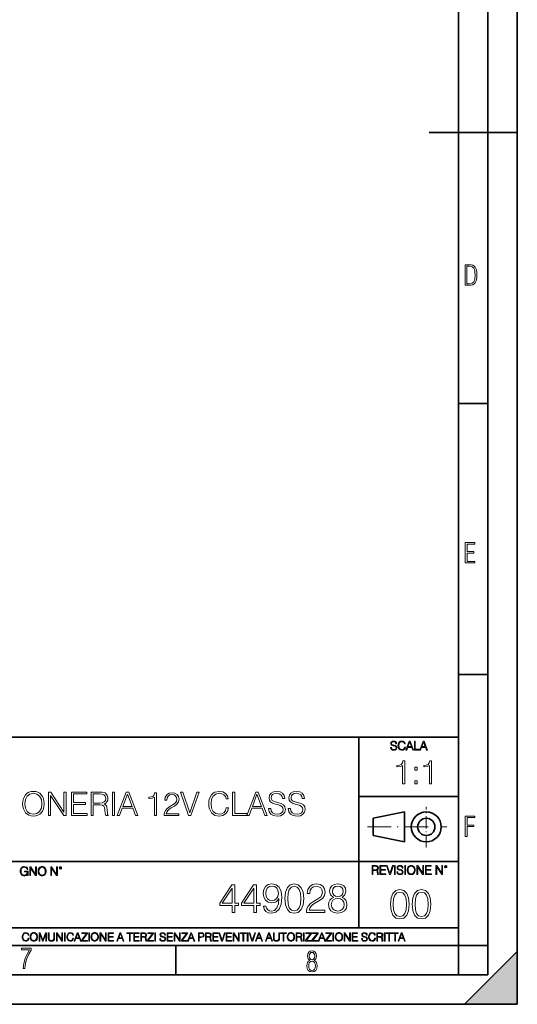
# Model space of a CAD drawing. Extents: x 0 to 420, y 0 to 297.
# Drawn here: x 335 to 420, y 0 to 168 of the extents above; entities that cross this region are included whole.
import ezdxf

# ---------------------------------------------------------------- set-up
doc = ezdxf.new("R2010")
doc.units = 0
doc.linetypes.add('DASHDOT', pattern=[18.5, 12, -3, 0.5, -3])

msp = doc.modelspace()

# ---------------------------------------------------------------- linework, layer by layer
at = {"color": 7, "lineweight": 35}
for p, q in [((420, 0), (420, 297)), ((420, 0), (420, 297)), ((415, 4.99976), (415, 292)), ((410, 9.99976), (410, 287)), ((405, 148.5), (420, 148.5)), ((410, 102.333), (415, 102.333)), ((410, 56.166401), (415, 56.166401)), ((234.999802, 45.500252), (410, 45.500252)), ((393, 13.00025), (393, 45.500252)), ((393, 35.384029), (410, 35.384029)), ((395.458008, 31.689131), (400.769989, 32.769131)), ((400.769989, 27.67433), (400.769989, 32.769131)), ((395.458008, 28.75433), (395.458008, 31.689131)), ((395.458008, 28.75433), (400.769989, 27.67433)), ((254.999802, 24.300249), (410, 24.300249)), ((234.999802, 13.00025), (410, 13.00025)), ((25.000401, 9.99976), (410, 9.99976)), ((234.999802, 10.00025), (410, 10.00025)), ((361.875, 4.99976), (361.875, 9.99976)), ((410, 9.99976), (415, 9.99976)), ((410, 4.99976), (410, 9.99976)), ((411, 0), (420, 9)), ((420, 0), (420, 9)), ((267.5, 4.99976), (415, 4.99976)), ((0, 0), (420, 0)), ((0, 0), (420, 0)), ((411, 0), (420, 0))]:
    msp.add_line(p, q, dxfattribs=at)
at = {"color": 7, "linetype": 'DASHDOT', "lineweight": 18, "ltscale": 0.173997}
msp.add_line((404.497986, 26.70113), (404.497986, 33.66103), dxfattribs=at)
at = {"color": 7, "linetype": 'DASHDOT', "lineweight": 18, "ltscale": 0.338425}
msp.add_line((394.484009, 30.221729), (408.020996, 30.221729), dxfattribs=at)
at = {"color": 7, "lineweight": 18}
for points in [[(411.109863, 122.479729), (411.838043, 122.479729), (412.166901, 122.49852), (412.439392, 122.573685), (412.660187, 122.695839), (412.834015, 122.879059), (412.960876, 123.118652), (413.05014, 123.419327), (413.101807, 123.790466), (413.120605, 124.232079), (413.101807, 124.668991), (413.05014, 125.040131), (412.965576, 125.340805), (412.834015, 125.580399), (412.660187, 125.758926), (412.439392, 125.881073), (412.162201, 125.956238), (411.838043, 125.979729), (411.109863, 125.979729)], [(411.401154, 122.742813), (411.401154, 125.721336), (411.819275, 125.721336), (412.307861, 125.641472), (412.608521, 125.387779), (412.75885, 124.927383), (412.791748, 124.607918), (412.805847, 124.227379), (412.75885, 123.527382), (412.608521, 123.066978), (412.307861, 122.817986), (411.819275, 122.742813)], [(411.14386, 75.172127), (412.75058, 75.172127), (412.75058, 75.444611), (411.43515, 75.444611), (411.43515, 76.868103), (412.619019, 76.868103), (412.619019, 77.135887), (411.43515, 77.135887), (411.43515, 78.399643), (412.75058, 78.399643), (412.75058, 78.672127), (411.14386, 78.672127)], [(398.408203, 43.764439), (398.408203, 43.754005), (398.443665, 43.545383), (398.552155, 43.393089), (398.727417, 43.301292), (398.967316, 43.267914), (399.18219, 43.29921), (399.34494, 43.384743), (399.447144, 43.520348), (399.484711, 43.701851), (399.455505, 43.862492), (399.369965, 43.98349), (399.223938, 44.0732), (399.013214, 44.142044), (398.837982, 44.185856), (398.723236, 44.223408), (398.646027, 44.275562), (398.600159, 44.346497), (398.585541, 44.442463), (398.606415, 44.561378), (398.673157, 44.651085), (398.781647, 44.705326), (398.929779, 44.726189), (399.084137, 44.703239), (399.200989, 44.638569), (399.271912, 44.534256), (399.299042, 44.392391), (399.440887, 44.392391), (399.403351, 44.584328), (399.303192, 44.728275), (399.146729, 44.817986), (398.936035, 44.849277), (398.729492, 44.817986), (398.575104, 44.736622), (398.477051, 44.60936), (398.443665, 44.446636), (398.468719, 44.288082), (398.543823, 44.177509), (398.671082, 44.098236), (398.85257, 44.039822), (398.994446, 44.004353), (399.150909, 43.954285), (399.259399, 43.893784), (399.321991, 43.808247), (399.342834, 43.687248), (399.31781, 43.564159), (399.244781, 43.47028), (399.12796, 43.409779), (398.969421, 43.391003), (398.789978, 43.416039), (398.658569, 43.489056), (398.577209, 43.605885), (398.550079, 43.764439)], [(400.796936, 43.799904), (400.755219, 43.626747), (400.661346, 43.497398), (400.521576, 43.418121), (400.342133, 43.391003), (400.125183, 43.434814), (399.962463, 43.564159), (399.858154, 43.776955), (399.822662, 44.064854), (399.858154, 44.348583), (399.960358, 44.555119), (400.121002, 44.682381), (400.337982, 44.726189), (400.509033, 44.701157), (400.644653, 44.630222), (400.738525, 44.517567), (400.782349, 44.371529), (400.917938, 44.371529), (400.867889, 44.567635), (400.748962, 44.717846), (400.56955, 44.813812), (400.337982, 44.849277), (400.066772, 44.795036), (399.954102, 44.730362), (399.858154, 44.640656), (399.726715, 44.394478), (399.691254, 44.23801), (399.680817, 44.062767), (399.691254, 43.883354), (399.726715, 43.726887), (399.856049, 43.476536), (400.062592, 43.320068), (400.333801, 43.267914), (400.57373, 43.305466), (400.757294, 43.407692), (400.878296, 43.574589), (400.932556, 43.799904)], [(401.020172, 43.309639), (401.164124, 43.309639), (401.335205, 43.768608), (402.011139, 43.768608), (402.180115, 43.309639), (402.324066, 43.309639), (401.754517, 44.809639), (401.589722, 44.809639)], [(401.381104, 43.891697), (401.671082, 44.663601), (401.963135, 43.891697)], [(402.482605, 43.309639), (403.390137, 43.309639), (403.390137, 43.432728), (402.6203, 43.432728), (402.6203, 44.809639), (402.482605, 44.809639)], [(403.390137, 43.309639), (403.534088, 43.309639), (403.705139, 43.768608), (404.381104, 43.768608), (404.550079, 43.309639), (404.694031, 43.309639), (404.124481, 44.809639), (403.959656, 44.809639)], [(403.751038, 43.891697), (404.041046, 44.663601), (404.333099, 43.891697)], [(400.46402, 37.566906), (400.831207, 37.566906), (400.831207, 41.455639), (400.508514, 41.455639), (400.425079, 41.105152), (400.241486, 40.865932), (399.935516, 40.726849), (399.523834, 40.687908), (399.501587, 40.687908), (399.501587, 40.448685), (399.55719, 40.448685), (400.102417, 40.498756), (400.46402, 40.665653)], [(402.566956, 39.903484), (402.934113, 39.903484), (402.934113, 40.398617), (402.566956, 40.398617)], [(405.031464, 37.566906), (405.398651, 37.566906), (405.398651, 41.455639), (405.075989, 41.455639), (404.992523, 41.105152), (404.808929, 40.865932), (404.50296, 40.726849), (404.091278, 40.687908), (404.069031, 40.687908), (404.069031, 40.448685), (404.124664, 40.448685), (404.669861, 40.498756), (405.031464, 40.665653)], [(402.566956, 37.566906), (402.934113, 37.566906), (402.934113, 38.062038), (402.566956, 38.062038)], [(335.759949, 34.156979), (335.787781, 33.684097), (335.887909, 33.272415), (336.255096, 32.610386), (336.833679, 32.193138), (337.189728, 32.087437), (337.590271, 32.048492), (337.98526, 32.087437), (338.341309, 32.193138), (338.658417, 32.365601), (338.925476, 32.610386), (339.136871, 32.910801), (339.292633, 33.272415), (339.387207, 33.684097), (339.426147, 34.156979), (339.392761, 34.624294), (339.292633, 35.035976), (339.136871, 35.397591), (338.925476, 35.703571), (338.658417, 35.942791), (338.341309, 36.115253), (337.98526, 36.226521), (337.590271, 36.265461), (337.189728, 36.226521), (336.833679, 36.115253), (336.522125, 35.942791), (336.255096, 35.703571), (335.887909, 35.035976), (335.787781, 34.618729)], [(336.138245, 34.156979), (336.243958, 34.902458), (336.538818, 35.464348), (337.000549, 35.814835), (337.590271, 35.937229), (338.185547, 35.814835), (338.641724, 35.464348), (338.942139, 34.90802), (339.047852, 34.156979), (338.942139, 33.400372), (338.641724, 32.844044), (338.185547, 32.493557), (337.590271, 32.376728), (336.994995, 32.493557), (336.538818, 32.844044), (336.238403, 33.400372)], [(340.143799, 32.15976), (340.510986, 32.15976), (340.510986, 35.592304), (342.758545, 32.15976), (343.164673, 32.15976), (343.164673, 36.15976), (342.797485, 36.15976), (342.797485, 32.727215), (340.549927, 36.15976), (340.143799, 36.15976)], [(344.060364, 32.15976), (346.747437, 32.15976), (346.747437, 32.487991), (344.427551, 32.487991), (344.427551, 34.051277), (346.485962, 34.051277), (346.485962, 34.379509), (344.427551, 34.379509), (344.427551, 35.831528), (346.680664, 35.831528), (346.680664, 36.15976), (344.060364, 36.15976)], [(347.426147, 32.15976), (347.793335, 32.15976), (347.793335, 33.951138), (348.961609, 33.951138), (349.356628, 33.912193), (349.595825, 33.778675), (349.718231, 33.5172), (349.779419, 33.099953), (349.823914, 32.571442), (349.8573, 32.321095), (349.912933, 32.15976), (350.319061, 32.15976), (350.319061, 32.215393), (350.235596, 32.343349), (350.191101, 32.582569), (350.141022, 33.183403), (350.102081, 33.522762), (350.029785, 33.784237), (349.885132, 33.978954), (349.64035, 34.112473), (349.912933, 34.257118), (350.118774, 34.468521), (350.24118, 34.752251), (350.285675, 35.097172), (350.157715, 35.631248), (349.796112, 35.998425), (349.328796, 36.137505), (348.761353, 36.15976), (347.426147, 36.15976)], [(347.793335, 34.279369), (347.793335, 35.831528), (348.833679, 35.831528), (349.267609, 35.809273), (349.606964, 35.692444), (349.823914, 35.436531), (349.907379, 35.086044), (349.840607, 34.713306), (349.651459, 34.462959), (349.323242, 34.318314), (348.855927, 34.279369)], [(351.053406, 32.15976), (351.420593, 32.15976), (351.420593, 36.15976), (351.053406, 36.15976)], [(351.871216, 32.15976), (352.255066, 32.15976), (352.711273, 33.383682), (354.513763, 33.383682), (354.964417, 32.15976), (355.348267, 32.15976), (353.829498, 36.15976), (353.389984, 36.15976)], [(352.833679, 33.711914), (353.606964, 35.770329), (354.385803, 33.711914)], [(358.196655, 32.15976), (358.563843, 32.15976), (358.563843, 36.048492), (358.24118, 36.048492), (358.157715, 35.698006), (357.974121, 35.458786), (357.668152, 35.319702), (357.25647, 35.280762), (357.234222, 35.280762), (357.234222, 35.041538), (357.289856, 35.041538), (357.835052, 35.09161), (358.196655, 35.258507)], [(359.865662, 32.15976), (362.374695, 32.15976), (362.374695, 32.471302), (360.227264, 32.471302), (360.294037, 32.743904), (360.460938, 32.994251), (360.711273, 33.222347), (361.061768, 33.450439), (361.64035, 33.778675), (362.085388, 34.1236), (362.319061, 34.490776), (362.396942, 34.924709), (362.313507, 35.386463), (362.07428, 35.742512), (361.701538, 35.965046), (361.217529, 36.048492), (360.689026, 35.95948), (360.299591, 35.709133), (360.049255, 35.308578), (359.954651, 34.757812), (360.321838, 34.757812), (360.377472, 35.17506), (360.549927, 35.475475), (360.828094, 35.6535), (361.206421, 35.720261), (361.545776, 35.664627), (361.807251, 35.508854), (361.968567, 35.252945), (362.029785, 34.913586), (361.968567, 34.58535), (361.790558, 34.307186), (361.38443, 34.006771), (360.816986, 33.667408), (360.394165, 33.361427), (360.09375, 33.038757), (359.91571, 32.682709), (359.860107, 32.276588)], [(364.021423, 32.15976), (364.416412, 32.15976), (365.801666, 36.15976), (365.428955, 36.15976), (364.22171, 32.627075), (363.014465, 36.15976), (362.630615, 36.15976)], [(370.435883, 33.467133), (370.324615, 33.005379), (370.07428, 32.660454), (369.701538, 32.449051), (369.223083, 32.376728), (368.644531, 32.493557), (368.210571, 32.838478), (367.932434, 33.405933), (367.83783, 34.173668), (367.932434, 34.930275), (368.205017, 35.481041), (368.633392, 35.8204), (369.211975, 35.937229), (369.668152, 35.870468), (370.029785, 35.681316), (370.280121, 35.380901), (370.396942, 34.99147), (370.758545, 34.99147), (370.625061, 35.51442), (370.307922, 35.914974), (369.829498, 36.170887), (369.211975, 36.265461), (368.488739, 36.120815), (368.188324, 35.948357), (367.932434, 35.709133), (367.58194, 35.052666), (367.487366, 34.635422), (367.459534, 34.168106), (367.487366, 33.689663), (367.58194, 33.272415), (367.926849, 32.60482), (368.4776, 32.187576), (369.200836, 32.048492), (369.840637, 32.148632), (370.3302, 32.421234), (370.652863, 32.866295), (370.797516, 33.467133)], [(371.504028, 32.15976), (373.924072, 32.15976), (373.924072, 32.487991), (371.871216, 32.487991), (371.871216, 36.15976), (371.504028, 36.15976)], [(373.924072, 32.15976), (374.307922, 32.15976), (374.76413, 33.383682), (376.56665, 33.383682), (377.017273, 32.15976), (377.401123, 32.15976), (375.882355, 36.15976), (375.442841, 36.15976)], [(374.886536, 33.711914), (375.659821, 35.770329), (376.43866, 33.711914)], [(377.629211, 33.372555), (377.629211, 33.344738), (377.723785, 32.78841), (378.013092, 32.38229), (378.480408, 32.137505), (379.120178, 32.048492), (379.693176, 32.131943), (380.127136, 32.360039), (380.399719, 32.721649), (380.499878, 33.205658), (380.421997, 33.634029), (380.193878, 33.956699), (379.804443, 34.195923), (379.242554, 34.379509), (378.775269, 34.496338), (378.469269, 34.596478), (378.263428, 34.735558), (378.141052, 34.924709), (378.102112, 35.180622), (378.157715, 35.49773), (378.335754, 35.73695), (378.625061, 35.881596), (379.02002, 35.937229), (379.431702, 35.876034), (379.743256, 35.703571), (379.932404, 35.425407), (380.00473, 35.047104), (380.383057, 35.047104), (380.282898, 35.558926), (380.015869, 35.942791), (379.598633, 36.182014), (379.036743, 36.265461), (378.485962, 36.182014), (378.07428, 35.965046), (377.812805, 35.625683), (377.723785, 35.19175), (377.790558, 34.76894), (377.990845, 34.474087), (378.3302, 34.26268), (378.814209, 34.106907), (379.192505, 34.012333), (379.609741, 33.878815), (379.899048, 33.71748), (380.065918, 33.489384), (380.121582, 33.166714), (380.05481, 32.838478), (379.860107, 32.588131), (379.548553, 32.426796), (379.125732, 32.376728), (378.647278, 32.443485), (378.296814, 32.638203), (378.079834, 32.949745), (378.007507, 33.372555)], [(381.000549, 33.372555), (381.000549, 33.344738), (381.095154, 32.78841), (381.38443, 32.38229), (381.851746, 32.137505), (382.491516, 32.048492), (383.064545, 32.131943), (383.498474, 32.360039), (383.771057, 32.721649), (383.871216, 33.205658), (383.793335, 33.634029), (383.565247, 33.956699), (383.175812, 34.195923), (382.613922, 34.379509), (382.146606, 34.496338), (381.840607, 34.596478), (381.634766, 34.735558), (381.51239, 34.924709), (381.47345, 35.180622), (381.529083, 35.49773), (381.707092, 35.73695), (381.996399, 35.881596), (382.391388, 35.937229), (382.80307, 35.876034), (383.114624, 35.703571), (383.303772, 35.425407), (383.376099, 35.047104), (383.754395, 35.047104), (383.654236, 35.558926), (383.387207, 35.942791), (382.969971, 36.182014), (382.408081, 36.265461), (381.8573, 36.182014), (381.445618, 35.965046), (381.184143, 35.625683), (381.095154, 35.19175), (381.161896, 34.76894), (381.362183, 34.474087), (381.701538, 34.26268), (382.185547, 34.106907), (382.563843, 34.012333), (382.981079, 33.878815), (383.270386, 33.71748), (383.437286, 33.489384), (383.49292, 33.166714), (383.426147, 32.838478), (383.231445, 32.588131), (382.919891, 32.426796), (382.49707, 32.376728), (382.018646, 32.443485), (381.668152, 32.638203), (381.451172, 32.949745), (381.378876, 33.372555)], [(411.14386, 28.569124), (411.43515, 28.569124), (411.43515, 30.265097), (412.619019, 30.265097), (412.619019, 30.532883), (411.43515, 30.532883), (411.43515, 31.79664), (412.75058, 31.79664), (412.75058, 32.069122), (411.14386, 32.069122)], [(395.266907, 22.126818), (395.404602, 22.126818), (395.404602, 22.798584), (395.842712, 22.798584), (395.990814, 22.783981), (396.080536, 22.733912), (396.126434, 22.635859), (396.149384, 22.479391), (396.166077, 22.281199), (396.178589, 22.187319), (396.199463, 22.126818), (396.351746, 22.126818), (396.351746, 22.14768), (396.320465, 22.195663), (396.303772, 22.285372), (396.284973, 22.510685), (396.270386, 22.637943), (396.243256, 22.735996), (396.189026, 22.809015), (396.097229, 22.859085), (396.199463, 22.913326), (396.276642, 22.992603), (396.32254, 23.099001), (396.339233, 23.228348), (396.291229, 23.428625), (396.15564, 23.566317), (395.980408, 23.618473), (395.767609, 23.626818), (395.266907, 23.626818)], [(395.404602, 22.921671), (395.404602, 23.503731), (395.794708, 23.503731), (395.957458, 23.495384), (396.084717, 23.451574), (396.166077, 23.355608), (396.197357, 23.224174), (396.172333, 23.084398), (396.10141, 22.990517), (395.978302, 22.936275), (395.80307, 22.921671)], [(396.616699, 22.126818), (397.624359, 22.126818), (397.624359, 22.249905), (396.754395, 22.249905), (396.754395, 22.836136), (397.526306, 22.836136), (397.526306, 22.959225), (396.754395, 22.959225), (396.754395, 23.503731), (397.599304, 23.503731), (397.599304, 23.626818), (396.616699, 23.626818)], [(398.231445, 22.126818), (398.379547, 22.126818), (398.899017, 23.626818), (398.759247, 23.626818), (398.306549, 22.302061), (397.853821, 23.626818), (397.709869, 23.626818)], [(399.07428, 22.126818), (399.211975, 22.126818), (399.211975, 23.626818), (399.07428, 23.626818)], [(399.48526, 22.581615), (399.48526, 22.571184), (399.520721, 22.362562), (399.629211, 22.210266), (399.804443, 22.118473), (400.044373, 22.085093), (400.259247, 22.116386), (400.421967, 22.201921), (400.5242, 22.337526), (400.561768, 22.51903), (400.532562, 22.679668), (400.447021, 22.800671), (400.300964, 22.890379), (400.090271, 22.959225), (399.915039, 23.003035), (399.800293, 23.040586), (399.723083, 23.092743), (399.677185, 23.163673), (399.662598, 23.259642), (399.683441, 23.378555), (399.750214, 23.468264), (399.858704, 23.522507), (400.006836, 23.543369), (400.161194, 23.52042), (400.278046, 23.455748), (400.348969, 23.351435), (400.376099, 23.209572), (400.517944, 23.209572), (400.480408, 23.401505), (400.380249, 23.545454), (400.223785, 23.635162), (400.013092, 23.666456), (399.806549, 23.635162), (399.652161, 23.553799), (399.554108, 23.42654), (399.520721, 23.263813), (399.545776, 23.105261), (399.62088, 22.99469), (399.748138, 22.915413), (399.929626, 22.856998), (400.071503, 22.821533), (400.227966, 22.771463), (400.336456, 22.710962), (400.399017, 22.625427), (400.419891, 22.504425), (400.394867, 22.381338), (400.321838, 22.287458), (400.205017, 22.226957), (400.046448, 22.208181), (399.867035, 22.233215), (399.735596, 22.306234), (399.654236, 22.423063), (399.627136, 22.581615)], [(400.832977, 22.126818), (400.970673, 22.126818), (400.970673, 23.626818), (400.832977, 23.626818)], [(401.252289, 22.875774), (401.262726, 22.698444), (401.300293, 22.544064), (401.437988, 22.295803), (401.654938, 22.139336), (401.788452, 22.099697), (401.93866, 22.085093), (402.086792, 22.099697), (402.220306, 22.139336), (402.339233, 22.204008), (402.439362, 22.295803), (402.518646, 22.408459), (402.577057, 22.544064), (402.612518, 22.698444), (402.627136, 22.875774), (402.614624, 23.051018), (402.577057, 23.205399), (402.518646, 23.341003), (402.439362, 23.455748), (402.339233, 23.545454), (402.220306, 23.610128), (402.086792, 23.651852), (401.93866, 23.666456), (401.788452, 23.651852), (401.654938, 23.610128), (401.538116, 23.545454), (401.437988, 23.455748), (401.300293, 23.205399), (401.262726, 23.048931)], [(401.394165, 22.875774), (401.433807, 23.155329), (401.544373, 23.366039), (401.717529, 23.497471), (401.93866, 23.543369), (402.161896, 23.497471), (402.332977, 23.366039), (402.445618, 23.157415), (402.48526, 22.875774), (402.445618, 22.592047), (402.332977, 22.383425), (402.161896, 22.251991), (401.93866, 22.208181), (401.715454, 22.251991), (401.544373, 22.383425), (401.431702, 22.592047)], [(402.89624, 22.126818), (403.033936, 22.126818), (403.033936, 23.414022), (403.87677, 22.126818), (404.029083, 22.126818), (404.029083, 23.626818), (403.891388, 23.626818), (403.891388, 22.339613), (403.048553, 23.626818), (402.89624, 23.626818)], [(404.36496, 22.126818), (405.37262, 22.126818), (405.37262, 22.249905), (404.502655, 22.249905), (404.502655, 22.836136), (405.274567, 22.836136), (405.274567, 22.959225), (404.502655, 22.959225), (404.502655, 23.503731), (405.347565, 23.503731), (405.347565, 23.626818), (404.36496, 23.626818)], [(406.148682, 22.126818), (406.286377, 22.126818), (406.286377, 23.414022), (407.129211, 22.126818), (407.281494, 22.126818), (407.281494, 23.626818), (407.143829, 23.626818), (407.143829, 22.339613), (406.300964, 23.626818), (406.148682, 23.626818)], [(407.596527, 23.428625), (407.611145, 23.351435), (407.652863, 23.288849), (407.792633, 23.232519), (407.932404, 23.288849), (407.974121, 23.351435), (407.990814, 23.428625), (407.974121, 23.503731), (407.932404, 23.568403), (407.867737, 23.610128), (407.792633, 23.626818), (407.715454, 23.610128), (407.652863, 23.568403)], [(407.692505, 23.430712), (407.72171, 23.501644), (407.792633, 23.532938), (407.861481, 23.501644), (407.892761, 23.430712), (407.863556, 23.359779), (407.792633, 23.330572), (407.719604, 23.357695)], [(336.562317, 21.921158), (336.672913, 21.921158), (336.672913, 22.690977), (336.047028, 22.690977), (336.047028, 22.56789), (336.541473, 22.56789), (336.541473, 22.56163), (336.506012, 22.323801), (336.401703, 22.148558), (336.236877, 22.040073), (336.017822, 22.002522), (335.800842, 22.048418), (335.636047, 22.181936), (335.529633, 22.394732), (335.494171, 22.676373), (335.529633, 22.9601), (335.636047, 23.166637), (335.805023, 23.293898), (336.034515, 23.337709), (336.209747, 23.312674), (336.353699, 23.241741), (336.455933, 23.131172), (336.512268, 22.985136), (336.654114, 22.985136), (336.587372, 23.183327), (336.458008, 23.333536), (336.270264, 23.427416), (336.03244, 23.460796), (335.884308, 23.446192), (335.750793, 23.406553), (335.537994, 23.252172), (335.45871, 23.139517), (335.400299, 23.005999), (335.362762, 22.849531), (335.352325, 22.674288), (335.362762, 22.496958), (335.398224, 22.34049), (335.531738, 22.090143), (335.627686, 21.998348), (335.744537, 21.933676), (335.875977, 21.894037), (336.024078, 21.879433), (336.193054, 21.902382), (336.341187, 21.960796), (336.460114, 22.056763), (336.547729, 22.18611)], [(336.977478, 21.921158), (337.115173, 21.921158), (337.115173, 23.208363), (337.958008, 21.921158), (338.110321, 21.921158), (338.110321, 23.421158), (337.972626, 23.421158), (337.972626, 22.133953), (337.129791, 23.421158), (336.977478, 23.421158)], [(338.381531, 22.670115), (338.391968, 22.492785), (338.429504, 22.338404), (338.5672, 22.090143), (338.78418, 21.933676), (338.917694, 21.894037), (339.067902, 21.879433), (339.216003, 21.894037), (339.349548, 21.933676), (339.468445, 21.998348), (339.568604, 22.090143), (339.647858, 22.202799), (339.706268, 22.338404), (339.74176, 22.492785), (339.756348, 22.670115), (339.743835, 22.845358), (339.706268, 22.999739), (339.647858, 23.135344), (339.568604, 23.250088), (339.468445, 23.339794), (339.349548, 23.404469), (339.216003, 23.446192), (339.067902, 23.460796), (338.917694, 23.446192), (338.78418, 23.404469), (338.667328, 23.339794), (338.5672, 23.250088), (338.429504, 22.999739), (338.391968, 22.843271)], [(338.523376, 22.670115), (338.563019, 22.949669), (338.673584, 23.160379), (338.846741, 23.291811), (339.067902, 23.337709), (339.291107, 23.291811), (339.462189, 23.160379), (339.57486, 22.951756), (339.614502, 22.670115), (339.57486, 22.386387), (339.462189, 22.177765), (339.291107, 22.046331), (339.067902, 22.002522), (338.844666, 22.046331), (338.673584, 22.177765), (338.560944, 22.386387)], [(340.547028, 21.921158), (340.684723, 21.921158), (340.684723, 23.208363), (341.527557, 21.921158), (341.679871, 21.921158), (341.679871, 23.421158), (341.542175, 23.421158), (341.542175, 22.133953), (340.699341, 23.421158), (340.547028, 23.421158)], [(341.994873, 23.222965), (342.009491, 23.145775), (342.051208, 23.083189), (342.190979, 23.026859), (342.33075, 23.083189), (342.372498, 23.145775), (342.38916, 23.222965), (342.372498, 23.298071), (342.33075, 23.362743), (342.266083, 23.404469), (342.190979, 23.421158), (342.1138, 23.404469), (342.051208, 23.362743)], [(342.090851, 23.225052), (342.120056, 23.295984), (342.190979, 23.327278), (342.259827, 23.295984), (342.291107, 23.225052), (342.261902, 23.154119), (342.190979, 23.124912), (342.11795, 23.152035)], [(371.426025, 15.645361), (371.884979, 15.645361), (371.884979, 16.848421), (372.52478, 16.848421), (372.52478, 17.216988), (371.884979, 17.216988), (371.884979, 20.367197), (371.391235, 20.367197), (369.332825, 17.216988), (369.332825, 16.848421), (371.426025, 16.848421)], [(375.12561, 15.645361), (375.584564, 15.645361), (375.584564, 16.848421), (376.224335, 16.848421), (376.224335, 17.216988), (375.584564, 17.216988), (375.584564, 20.367197), (375.09082, 20.367197), (373.03241, 17.216988), (373.03241, 16.848421), (375.12561, 16.848421)], [(377.190979, 16.737156), (376.766754, 16.737156), (376.898895, 16.215597), (377.177063, 15.826168), (377.580383, 15.589728), (378.108917, 15.506279), (378.866913, 15.680132), (379.423248, 16.194735), (379.763977, 17.057043), (379.847443, 17.606419), (379.882202, 18.246195), (379.770935, 19.21977), (379.45105, 19.929089), (378.922546, 20.360243), (378.213226, 20.506279), (377.587341, 20.38806), (377.114471, 20.075125), (376.81546, 19.567474), (376.711121, 18.91379), (376.808502, 18.232286), (377.107513, 17.724638), (377.566498, 17.404749), (378.171509, 17.293484), (378.574829, 17.335209), (378.915588, 17.481243), (379.193756, 17.71073), (379.409332, 18.030619), (379.305023, 17.091814), (379.061615, 16.417267), (378.67218, 16.006975), (378.143677, 15.874846), (377.775116, 15.930479), (377.48999, 16.097378), (377.295288, 16.361633)], [(377.184021, 18.934652), (377.246613, 19.442301), (377.455231, 19.824776), (377.782074, 20.054262), (378.247986, 20.137711), (378.686096, 20.047308), (379.019897, 19.790007), (379.235474, 19.386669), (379.311981, 18.86511), (379.228516, 18.378323), (379.005981, 18.002802), (378.665253, 17.745501), (378.23407, 17.66205), (377.789032, 17.745501), (377.455231, 17.988894), (377.25354, 18.385277)], [(380.43158, 18.009756), (380.535889, 16.924915), (380.841858, 16.139103), (381.34256, 15.666224), (382.024078, 15.506279), (382.698608, 15.659269), (383.206268, 16.139103), (383.512238, 16.917961), (383.623505, 18.002802), (383.512238, 19.080688), (383.206268, 19.866501), (382.698608, 20.33938), (382.024078, 20.506279), (381.34256, 20.346334), (380.841858, 19.873455), (380.535889, 19.087643)], [(384.110291, 15.645361), (387.246613, 15.645361), (387.246613, 16.03479), (384.562317, 16.03479), (384.645752, 16.375542), (384.854401, 16.688477), (385.167328, 16.973595), (385.605438, 17.258713), (386.328674, 17.669004), (386.884979, 18.100159), (387.177063, 18.55913), (387.274414, 19.101551), (387.170105, 19.678741), (386.871094, 20.123802), (386.405151, 20.401966), (385.80014, 20.506279), (385.139496, 20.395014), (384.65271, 20.082079), (384.339783, 19.581383), (384.221558, 18.892927), (384.680542, 18.892927), (384.750092, 19.414484), (384.965668, 19.790007), (385.313354, 20.012537), (385.786255, 20.095987), (386.210449, 20.026445), (386.537292, 19.83173), (386.738953, 19.511843), (386.81546, 19.087643), (386.738953, 18.677349), (386.516418, 18.329645), (386.008759, 17.954123), (385.299438, 17.529922), (384.770935, 17.147448), (384.395416, 16.74411), (384.172882, 16.299047), (384.103333, 15.791397)], [(388.693054, 18.21838), (388.338409, 18.01671), (388.074127, 17.731592), (387.907227, 17.376932), (387.851624, 16.973595), (387.955933, 16.368587), (388.26886, 15.902662), (388.762604, 15.61059), (389.423248, 15.506279), (390.076935, 15.61059), (390.570679, 15.902662), (390.883606, 16.361633), (390.994873, 16.973595), (390.932281, 17.376932), (390.772339, 17.731592), (390.501129, 18.01671), (390.153412, 18.21838), (390.647156, 18.649532), (390.814056, 19.254539), (390.716705, 19.76219), (390.438538, 20.158573), (390.000427, 20.415874), (389.423248, 20.506279), (388.839081, 20.415874), (388.40097, 20.158573), (388.122803, 19.76219), (388.03241, 19.254539), (388.192352, 18.649532)], [(388.50531, 19.240631), (388.560913, 19.6092), (388.74173, 19.894318), (389.033813, 20.068171), (389.423248, 20.137711), (389.805725, 20.068171), (390.097778, 19.894318), (390.278595, 19.6092), (390.341187, 19.240631), (390.278595, 18.885973), (390.097778, 18.614763), (389.812653, 18.44091), (389.423248, 18.385277), (389.026855, 18.44091), (388.74173, 18.614763), (388.560913, 18.885973)], [(371.426025, 17.216988), (369.750092, 17.216988), (371.426025, 19.790007)], [(375.12561, 17.216988), (373.449677, 17.216988), (375.12561, 19.790007)], [(380.904449, 18.009756), (380.967041, 18.927698), (381.175659, 19.581383), (381.523376, 19.96386), (382.024078, 20.095987), (382.517822, 19.96386), (382.872467, 19.581383), (383.081085, 18.927698), (383.150635, 18.009756), (383.081085, 17.077906), (382.872467, 16.431175), (382.517822, 16.041744), (382.024078, 15.916571), (381.523376, 16.041744), (381.175659, 16.431175), (380.967041, 17.08486)], [(398.407593, 17.039242), (398.511902, 15.954402), (398.817902, 15.168588), (399.318604, 14.695709), (400.000092, 14.535765), (400.674652, 14.688755), (401.182281, 15.168588), (401.488281, 15.947448), (401.599548, 17.032288), (401.488281, 18.110174), (401.182281, 18.895987), (400.674652, 19.368866), (400.000092, 19.535765), (399.318604, 19.37582), (398.817902, 18.902941), (398.511902, 18.117126)], [(398.880493, 17.039242), (398.943054, 17.957184), (399.151703, 18.610868), (399.49939, 18.993343), (400.000092, 19.125473), (400.493835, 18.993343), (400.84848, 18.610868), (401.057129, 17.957184), (401.126648, 17.039242), (401.057129, 16.107391), (400.84848, 15.46066), (400.493835, 15.071231), (400.000092, 14.946056), (399.49939, 15.071231), (399.151703, 15.46066), (398.943054, 16.114346)], [(402.107178, 17.039242), (402.211487, 15.954402), (402.517487, 15.168588), (403.018158, 14.695709), (403.699677, 14.535765), (404.374207, 14.688755), (404.881866, 15.168588), (405.187866, 15.947448), (405.299103, 17.032288), (405.187866, 18.110174), (404.881866, 18.895987), (404.374207, 19.368866), (403.699677, 19.535765), (403.018158, 19.37582), (402.517487, 18.902941), (402.211487, 18.117126)], [(402.580048, 17.039242), (402.642639, 17.957184), (402.851257, 18.610868), (403.198975, 18.993343), (403.699677, 19.125473), (404.19342, 18.993343), (404.548065, 18.610868), (404.756683, 17.957184), (404.826233, 17.039242), (404.756683, 16.107391), (404.548065, 15.46066), (404.19342, 15.071231), (403.699677, 14.946056), (403.198975, 15.071231), (402.851257, 15.46066), (402.642639, 16.114346)], [(388.324493, 16.959686), (388.394043, 17.404749), (388.609619, 17.738546), (388.957306, 17.940214), (389.423248, 18.01671), (389.882202, 17.940214), (390.222961, 17.738546), (390.445496, 17.411703), (390.521973, 16.994457), (390.438538, 16.535486), (390.216003, 16.180826), (389.868286, 15.951342), (389.423248, 15.874846), (388.97818, 15.951342), (388.630463, 16.180826), (388.40097, 16.521578)], [(336.708069, 11.239408), (336.669128, 11.077795), (336.581512, 10.957072), (336.45105, 10.88308), (336.2836, 10.857768), (336.081085, 10.898658), (335.929199, 11.019381), (335.831848, 11.21799), (335.798767, 11.486697), (335.831848, 11.751509), (335.927277, 11.944277), (336.077209, 12.063053), (336.279694, 12.103943), (336.439362, 12.080577), (336.565918, 12.014374), (336.653564, 11.909228), (336.694458, 11.772927), (336.821014, 11.772927), (336.774292, 11.955959), (336.6633, 12.096154), (336.49585, 12.185723), (336.279694, 12.218824), (336.026581, 12.168199), (335.921417, 12.107838), (335.831848, 12.02411), (335.709167, 11.794346), (335.676086, 11.64831), (335.666351, 11.48475), (335.676086, 11.317295), (335.709167, 11.171259), (335.829895, 10.937601), (336.022675, 10.791565), (336.275818, 10.742886), (336.499725, 10.777935), (336.671082, 10.873344), (336.783997, 11.029117), (336.834656, 11.239408)], [(337.021576, 11.480855), (337.031311, 11.315348), (337.066345, 11.171259), (337.194855, 10.939548), (337.397369, 10.793511), (337.521973, 10.756516), (337.66217, 10.742886), (337.800415, 10.756516), (337.925049, 10.793511), (338.036041, 10.853873), (338.129486, 10.939548), (338.203491, 11.044694), (338.257996, 11.171259), (338.291107, 11.315348), (338.304749, 11.480855), (338.29306, 11.644416), (338.257996, 11.788505), (338.203491, 11.91507), (338.129486, 12.022162), (338.036041, 12.10589), (337.925049, 12.166252), (337.800415, 12.205194), (337.66217, 12.218824), (337.521973, 12.205194), (337.397369, 12.166252), (337.28833, 12.10589), (337.194855, 12.022162), (337.066345, 11.788505), (337.031311, 11.642468)], [(337.153961, 11.480855), (337.190979, 11.741774), (337.294159, 11.938436), (337.45578, 12.061106), (337.66217, 12.103943), (337.870514, 12.061106), (338.030182, 11.938436), (338.135345, 11.74372), (338.172333, 11.480855), (338.135345, 11.216043), (338.030182, 11.021328), (337.870514, 10.898658), (337.66217, 10.857768), (337.453827, 10.898658), (337.294159, 11.021328), (337.189026, 11.216043)], [(338.553955, 10.781829), (338.682495, 10.781829), (338.682495, 12.002691), (339.138123, 10.781829), (339.256897, 10.781829), (339.702789, 12.002691), (339.702789, 10.781829), (339.831299, 10.781829), (339.831299, 12.181828), (339.650208, 12.181828), (339.196533, 10.949284), (338.735046, 12.181828), (338.553955, 12.181828)], [(340.133118, 12.181828), (340.133118, 11.282246), (340.166199, 11.046641), (340.265503, 10.877239), (340.43103, 10.777935), (340.664673, 10.742886), (340.896393, 10.777935), (341.06189, 10.877239), (341.163147, 11.046641), (341.198212, 11.282246), (341.198212, 12.181828), (341.069702, 12.181828), (341.069702, 11.29977), (341.046326, 11.103108), (340.974274, 10.964861), (340.84967, 10.88308), (340.664673, 10.857768), (340.477753, 10.88308), (340.353149, 10.964861), (340.283051, 11.103108), (340.261627, 11.29977), (340.261627, 12.181828)], [(341.5, 10.781829), (341.62854, 10.781829), (341.62854, 11.98322), (342.415161, 10.781829), (342.557312, 10.781829), (342.557312, 12.181828), (342.428802, 12.181828), (342.428802, 10.980438), (341.642151, 12.181828), (341.5, 12.181828)], [(342.880554, 10.781829), (343.009064, 10.781829), (343.009064, 12.181828), (342.880554, 12.181828)], [(344.31366, 11.239408), (344.274689, 11.077795), (344.187073, 10.957072), (344.05661, 10.88308), (343.88916, 10.857768), (343.686646, 10.898658), (343.53479, 11.019381), (343.437439, 11.21799), (343.404327, 11.486697), (343.437439, 11.751509), (343.532837, 11.944277), (343.68277, 12.063053), (343.885254, 12.103943), (344.044922, 12.080577), (344.171509, 12.014374), (344.259125, 11.909228), (344.300018, 11.772927), (344.426575, 11.772927), (344.379852, 11.955959), (344.26886, 12.096154), (344.10141, 12.185723), (343.885254, 12.218824), (343.632141, 12.168199), (343.526978, 12.107838), (343.437439, 12.02411), (343.314758, 11.794346), (343.281647, 11.64831), (343.271912, 11.48475), (343.281647, 11.317295), (343.314758, 11.171259), (343.435486, 10.937601), (343.628235, 10.791565), (343.881378, 10.742886), (344.105286, 10.777935), (344.276642, 10.873344), (344.389587, 11.029117), (344.440216, 11.239408)], [(344.521973, 10.781829), (344.656342, 10.781829), (344.81601, 11.210201), (345.446899, 11.210201), (345.604614, 10.781829), (345.738953, 10.781829), (345.207397, 12.181828), (345.053558, 12.181828)], [(344.858826, 11.325084), (345.129517, 12.045528), (345.4021, 11.325084)], [(345.764282, 10.781829), (346.804047, 10.781829), (346.804047, 10.89671), (345.916138, 10.89671), (346.790405, 12.070842), (346.790405, 12.181828), (345.830475, 12.181828), (345.830475, 12.066947), (346.630737, 12.066947), (345.764282, 10.900605)], [(347.004578, 10.781829), (347.133118, 10.781829), (347.133118, 12.181828), (347.004578, 12.181828)], [(347.395966, 11.480855), (347.405701, 11.315348), (347.440765, 11.171259), (347.569275, 10.939548), (347.771759, 10.793511), (347.896393, 10.756516), (348.036591, 10.742886), (348.174835, 10.756516), (348.299438, 10.793511), (348.410431, 10.853873), (348.503906, 10.939548), (348.577881, 11.044694), (348.632416, 11.171259), (348.665527, 11.315348), (348.679138, 11.480855), (348.66745, 11.644416), (348.632416, 11.788505), (348.577881, 11.91507), (348.503906, 12.022162), (348.410431, 12.10589), (348.299438, 12.166252), (348.174835, 12.205194), (348.036591, 12.218824), (347.896393, 12.205194), (347.771759, 12.166252), (347.66272, 12.10589), (347.569275, 12.022162), (347.440765, 11.788505), (347.405701, 11.642468)], [(347.528381, 11.480855), (347.565369, 11.741774), (347.668579, 11.938436), (347.8302, 12.061106), (348.036591, 12.103943), (348.244934, 12.061106), (348.404602, 11.938436), (348.509735, 11.74372), (348.546753, 11.480855), (348.509735, 11.216043), (348.404602, 11.021328), (348.244934, 10.898658), (348.036591, 10.857768), (347.828247, 10.898658), (347.668579, 11.021328), (347.563416, 11.216043)], [(348.930328, 10.781829), (349.058838, 10.781829), (349.058838, 11.98322), (349.84549, 10.781829), (349.98761, 10.781829), (349.98761, 12.181828), (349.859131, 12.181828), (349.859131, 10.980438), (349.072449, 12.181828), (348.930328, 12.181828)], [(350.301117, 10.781829), (351.241577, 10.781829), (351.241577, 10.89671), (350.429626, 10.89671), (350.429626, 11.443859), (351.150085, 11.443859), (351.150085, 11.558742), (350.429626, 11.558742), (350.429626, 12.066947), (351.218231, 12.066947), (351.218231, 12.181828), (350.301117, 12.181828)], [(351.800415, 10.781829), (351.934784, 10.781829), (352.094452, 11.210201), (352.725311, 11.210201), (352.883026, 10.781829), (353.017395, 10.781829), (352.485809, 12.181828), (352.332001, 12.181828)], [(352.137268, 11.325084), (352.407928, 12.045528), (352.680542, 11.325084)], [(353.950073, 10.781829), (354.078583, 10.781829), (354.078583, 12.066947), (354.51474, 12.066947), (354.51474, 12.181828), (353.513916, 12.181828), (353.513916, 12.066947), (353.950073, 12.066947)], [(354.688049, 10.781829), (355.62851, 10.781829), (355.62851, 10.89671), (354.816559, 10.89671), (354.816559, 11.443859), (355.536987, 11.443859), (355.536987, 11.558742), (354.816559, 11.558742), (354.816559, 12.066947), (355.605133, 12.066947), (355.605133, 12.181828), (354.688049, 12.181828)], [(355.866058, 10.781829), (355.994568, 10.781829), (355.994568, 11.408811), (356.403473, 11.408811), (356.541718, 11.395181), (356.625458, 11.348449), (356.668274, 11.256933), (356.689697, 11.110897), (356.705292, 10.925918), (356.71698, 10.838296), (356.73645, 10.781829), (356.878571, 10.781829), (356.878571, 10.8013), (356.849365, 10.846085), (356.833801, 10.929812), (356.816284, 11.140104), (356.802643, 11.258881), (356.777344, 11.350396), (356.726685, 11.418547), (356.641022, 11.465278), (356.73645, 11.515904), (356.808472, 11.589895), (356.851318, 11.6892), (356.866882, 11.809923), (356.822113, 11.99685), (356.695557, 12.125361), (356.531982, 12.17404), (356.333374, 12.181828), (355.866058, 12.181828)], [(355.994568, 11.523693), (355.994568, 12.066947), (356.358704, 12.066947), (356.510559, 12.059158), (356.629333, 12.018269), (356.705292, 11.928699), (356.734497, 11.806029), (356.711121, 11.67557), (356.644928, 11.587949), (356.530029, 11.537323), (356.366486, 11.523693)], [(357.003204, 10.781829), (358.042969, 10.781829), (358.042969, 10.89671), (357.15509, 10.89671), (358.029358, 12.070842), (358.029358, 12.181828), (357.069397, 12.181828), (357.069397, 12.066947), (357.86969, 12.066947), (357.003204, 10.900605)], [(358.24353, 10.781829), (358.37204, 10.781829), (358.37204, 12.181828), (358.24353, 12.181828)], [(359.113892, 11.206307), (359.113892, 11.196571), (359.147003, 11.001857), (359.24826, 10.859715), (359.411804, 10.77404), (359.635742, 10.742886), (359.836304, 10.772093), (359.988159, 10.851926), (360.083588, 10.978491), (360.118622, 11.147893), (360.09137, 11.297823), (360.011536, 11.410758), (359.875244, 11.494485), (359.678589, 11.558742), (359.515015, 11.599631), (359.407898, 11.63468), (359.335876, 11.683359), (359.29303, 11.749562), (359.279419, 11.83913), (359.298889, 11.950118), (359.361176, 12.033846), (359.462433, 12.084472), (359.600677, 12.103943), (359.744781, 12.082524), (359.853821, 12.022162), (359.920013, 11.924806), (359.945312, 11.792399), (360.077728, 11.792399), (360.042694, 11.971537), (359.949219, 12.10589), (359.803192, 12.189617), (359.606537, 12.218824), (359.413757, 12.189617), (359.269653, 12.113679), (359.178162, 11.994903), (359.147003, 11.843025), (359.170349, 11.695042), (359.240479, 11.591843), (359.359253, 11.517851), (359.528625, 11.463331), (359.661041, 11.430229), (359.807068, 11.383498), (359.908325, 11.32703), (359.966736, 11.247197), (359.986206, 11.134263), (359.96286, 11.019381), (359.894714, 10.931759), (359.785675, 10.875292), (359.637695, 10.857768), (359.470215, 10.881133), (359.347565, 10.949284), (359.271606, 11.058324), (359.246307, 11.206307)], [(360.362, 10.781829), (361.30249, 10.781829), (361.30249, 10.89671), (360.49054, 10.89671), (360.49054, 11.443859), (361.210968, 11.443859), (361.210968, 11.558742), (360.49054, 11.558742), (360.49054, 12.066947), (361.279114, 12.066947), (361.279114, 12.181828), (360.362, 12.181828)], [(361.540039, 10.781829), (361.668549, 10.781829), (361.668549, 11.98322), (362.4552, 10.781829), (362.597351, 10.781829), (362.597351, 12.181828), (362.468842, 12.181828), (362.468842, 10.980438), (361.68219, 12.181828), (361.540039, 12.181828)], [(362.788177, 10.781829), (363.827942, 10.781829), (363.827942, 10.89671), (362.940063, 10.89671), (363.814331, 12.070842), (363.814331, 12.181828), (362.85437, 12.181828), (362.85437, 12.066947), (363.654663, 12.066947), (362.788177, 10.900605)], [(363.853271, 10.781829), (363.98761, 10.781829), (364.147278, 11.210201), (364.778137, 11.210201), (364.935852, 10.781829), (365.070221, 10.781829), (364.538635, 12.181828), (364.384827, 12.181828)], [(364.190125, 11.325084), (364.460754, 12.045528), (364.733368, 11.325084)], [(365.704987, 10.781829), (365.833496, 10.781829), (365.833496, 11.389339), (366.131409, 11.389339), (366.359253, 11.412705), (366.522797, 11.486697), (366.620148, 11.611315), (366.653259, 11.788505), (366.624023, 11.959854), (366.536438, 12.082524), (366.394287, 12.156516), (366.193726, 12.181828), (365.704987, 12.181828)], [(365.833496, 11.504221), (365.833496, 12.066947), (366.187866, 12.066947), (366.335876, 12.049423), (366.439087, 11.998796), (366.49942, 11.913122), (366.520844, 11.790452), (366.495544, 11.656098), (366.425415, 11.568477), (366.304718, 11.517851), (366.133362, 11.504221)], [(366.881073, 10.781829), (367.009583, 10.781829), (367.009583, 11.408811), (367.418488, 11.408811), (367.556732, 11.395181), (367.640442, 11.348449), (367.683289, 11.256933), (367.704712, 11.110897), (367.720276, 10.925918), (367.731995, 10.838296), (367.751465, 10.781829), (367.893585, 10.781829), (367.893585, 10.8013), (367.86438, 10.846085), (367.848816, 10.929812), (367.831299, 11.140104), (367.817627, 11.258881), (367.792328, 11.350396), (367.741699, 11.418547), (367.656036, 11.465278), (367.751465, 11.515904), (367.823486, 11.589895), (367.866333, 11.6892), (367.881897, 11.809923), (367.837097, 11.99685), (367.710571, 12.125361), (367.546997, 12.17404), (367.348389, 12.181828), (366.881073, 12.181828)], [(367.009583, 11.523693), (367.009583, 12.066947), (367.373718, 12.066947), (367.525574, 12.059158), (367.644348, 12.018269), (367.720276, 11.928699), (367.749512, 11.806029), (367.726135, 11.67557), (367.659912, 11.587949), (367.545044, 11.537323), (367.38147, 11.523693)], [(368.140869, 10.781829), (369.08136, 10.781829), (369.08136, 10.89671), (368.269409, 10.89671), (368.269409, 11.443859), (368.989838, 11.443859), (368.989838, 11.558742), (368.269409, 11.558742), (368.269409, 12.066947), (369.057983, 12.066947), (369.057983, 12.181828), (368.140869, 12.181828)], [(369.647949, 10.781829), (369.786224, 10.781829), (370.271057, 12.181828), (370.140594, 12.181828), (369.718079, 10.94539), (369.295532, 12.181828), (369.161194, 12.181828)], [(370.424896, 10.781829), (371.365356, 10.781829), (371.365356, 10.89671), (370.553406, 10.89671), (370.553406, 11.443859), (371.273865, 11.443859), (371.273865, 11.558742), (370.553406, 11.558742), (370.553406, 12.066947), (371.34198, 12.066947), (371.34198, 12.181828), (370.424896, 12.181828)], [(371.602905, 10.781829), (371.731445, 10.781829), (371.731445, 11.98322), (372.518066, 10.781829), (372.660217, 10.781829), (372.660217, 12.181828), (372.531708, 12.181828), (372.531708, 10.980438), (371.745056, 12.181828), (371.602905, 12.181828)], [(373.271606, 10.781829), (373.400146, 10.781829), (373.400146, 12.066947), (373.836304, 12.066947), (373.836304, 12.181828), (372.835449, 12.181828), (372.835449, 12.066947), (373.271606, 12.066947)], [(374.019348, 10.781829), (374.147827, 10.781829), (374.147827, 12.181828), (374.019348, 12.181828)], [(374.80011, 10.781829), (374.938385, 10.781829), (375.423218, 12.181828), (375.292755, 12.181828), (374.870239, 10.94539), (374.447693, 12.181828), (374.313354, 12.181828)], [(375.41156, 10.781829), (375.545898, 10.781829), (375.705566, 11.210201), (376.336426, 11.210201), (376.494141, 10.781829), (376.62851, 10.781829), (376.096924, 12.181828), (375.943115, 12.181828)], [(375.748413, 11.325084), (376.019043, 12.045528), (376.291656, 11.325084)], [(377.097778, 10.781829), (377.232117, 10.781829), (377.391785, 11.210201), (378.022675, 11.210201), (378.180389, 10.781829), (378.314758, 10.781829), (377.783173, 12.181828), (377.629333, 12.181828)], [(377.434631, 11.325084), (377.705292, 12.045528), (377.977905, 11.325084)], [(378.453003, 12.181828), (378.453003, 11.282246), (378.486084, 11.046641), (378.585388, 10.877239), (378.750916, 10.777935), (378.984558, 10.742886), (379.216278, 10.777935), (379.381775, 10.877239), (379.483032, 11.046641), (379.518066, 11.282246), (379.518066, 12.181828), (379.389587, 12.181828), (379.389587, 11.29977), (379.366211, 11.103108), (379.294159, 10.964861), (379.169556, 10.88308), (378.984558, 10.857768), (378.797638, 10.88308), (378.673035, 10.964861), (378.602905, 11.103108), (378.581512, 11.29977), (378.581512, 12.181828)], [(380.117798, 10.781829), (380.246338, 10.781829), (380.246338, 12.066947), (380.682495, 12.066947), (380.682495, 12.181828), (379.681641, 12.181828), (379.681641, 12.066947), (380.117798, 12.066947)], [(380.79541, 11.480855), (380.805176, 11.315348), (380.84021, 11.171259), (380.968719, 10.939548), (381.171204, 10.793511), (381.295837, 10.756516), (381.436035, 10.742886), (381.57428, 10.756516), (381.698914, 10.793511), (381.809875, 10.853873), (381.903351, 10.939548), (381.977356, 11.044694), (382.03186, 11.171259), (382.064941, 11.315348), (382.078613, 11.480855), (382.066895, 11.644416), (382.03186, 11.788505), (381.977356, 11.91507), (381.903351, 12.022162), (381.809875, 12.10589), (381.698914, 12.166252), (381.57428, 12.205194), (381.436035, 12.218824), (381.295837, 12.205194), (381.171204, 12.166252), (381.062195, 12.10589), (380.968719, 12.022162), (380.84021, 11.788505), (380.805176, 11.642468)], [(380.927826, 11.480855), (380.964844, 11.741774), (381.068024, 11.938436), (381.229614, 12.061106), (381.436035, 12.103943), (381.644379, 12.061106), (381.804047, 11.938436), (381.90918, 11.74372), (381.946167, 11.480855), (381.90918, 11.216043), (381.804047, 11.021328), (381.644379, 10.898658), (381.436035, 10.857768), (381.227692, 10.898658), (381.068024, 11.021328), (380.962891, 11.216043)], [(382.329773, 10.781829), (382.458313, 10.781829), (382.458313, 11.408811), (382.867188, 11.408811), (383.005432, 11.395181), (383.089172, 11.348449), (383.132019, 11.256933), (383.153442, 11.110897), (383.169006, 10.925918), (383.180695, 10.838296), (383.200165, 10.781829), (383.342285, 10.781829), (383.342285, 10.8013), (383.31311, 10.846085), (383.297516, 10.929812), (383.279999, 11.140104), (383.266357, 11.258881), (383.241028, 11.350396), (383.19043, 11.418547), (383.104736, 11.465278), (383.200165, 11.515904), (383.272217, 11.589895), (383.315033, 11.6892), (383.330627, 11.809923), (383.285828, 11.99685), (383.159271, 12.125361), (382.995728, 12.17404), (382.797119, 12.181828), (382.329773, 12.181828)], [(382.458313, 11.523693), (382.458313, 12.066947), (382.822418, 12.066947), (382.974304, 12.059158), (383.093079, 12.018269), (383.169006, 11.928699), (383.198212, 11.806029), (383.174866, 11.67557), (383.108643, 11.587949), (382.993774, 11.537323), (382.8302, 11.523693)], [(383.599335, 10.781829), (383.727844, 10.781829), (383.727844, 12.181828), (383.599335, 12.181828)], [(383.928406, 10.781829), (384.96817, 10.781829), (384.96817, 10.89671), (384.080261, 10.89671), (384.954529, 12.070842), (384.954529, 12.181828), (383.994598, 12.181828), (383.994598, 12.066947), (384.794861, 12.066947), (383.928406, 10.900605)], [(385.036316, 10.781829), (386.076111, 10.781829), (386.076111, 10.89671), (385.188202, 10.89671), (386.062469, 12.070842), (386.062469, 12.181828), (385.102539, 12.181828), (385.102539, 12.066947), (385.902802, 12.066947), (385.036316, 10.900605)], [(386.10141, 10.781829), (386.235779, 10.781829), (386.395447, 11.210201), (387.026306, 11.210201), (387.184021, 10.781829), (387.318359, 10.781829), (386.786804, 12.181828), (386.632996, 12.181828)], [(386.438263, 11.325084), (386.708923, 12.045528), (386.981506, 11.325084)], [(387.343689, 10.781829), (388.383484, 10.781829), (388.383484, 10.89671), (387.495575, 10.89671), (388.369843, 12.070842), (388.369843, 12.181828), (387.409912, 12.181828), (387.409912, 12.066947), (388.210175, 12.066947), (387.343689, 10.900605)], [(388.584045, 10.781829), (388.712524, 10.781829), (388.712524, 12.181828), (388.584045, 12.181828)], [(388.975403, 11.480855), (388.985138, 11.315348), (389.020203, 11.171259), (389.148682, 10.939548), (389.351196, 10.793511), (389.47583, 10.756516), (389.616028, 10.742886), (389.754272, 10.756516), (389.878876, 10.793511), (389.989868, 10.853873), (390.083313, 10.939548), (390.157318, 11.044694), (390.211853, 11.171259), (390.244934, 11.315348), (390.258575, 11.480855), (390.246887, 11.644416), (390.211853, 11.788505), (390.157318, 11.91507), (390.083313, 12.022162), (389.989868, 12.10589), (389.878876, 12.166252), (389.754272, 12.205194), (389.616028, 12.218824), (389.47583, 12.205194), (389.351196, 12.166252), (389.242157, 12.10589), (389.148682, 12.022162), (389.020203, 11.788505), (388.985138, 11.642468)], [(389.107788, 11.480855), (389.144806, 11.741774), (389.247986, 11.938436), (389.409607, 12.061106), (389.616028, 12.103943), (389.824341, 12.061106), (389.984009, 11.938436), (390.089172, 11.74372), (390.12616, 11.480855), (390.089172, 11.216043), (389.984009, 11.021328), (389.824341, 10.898658), (389.616028, 10.857768), (389.407654, 10.898658), (389.247986, 11.021328), (389.142853, 11.216043)], [(390.509766, 10.781829), (390.638275, 10.781829), (390.638275, 11.98322), (391.424927, 10.781829), (391.567078, 10.781829), (391.567078, 12.181828), (391.438538, 12.181828), (391.438538, 10.980438), (390.651917, 12.181828), (390.509766, 12.181828)], [(391.880554, 10.781829), (392.821014, 10.781829), (392.821014, 10.89671), (392.009064, 10.89671), (392.009064, 11.443859), (392.729492, 11.443859), (392.729492, 11.558742), (392.009064, 11.558742), (392.009064, 12.066947), (392.797668, 12.066947), (392.797668, 12.181828), (391.880554, 12.181828)], [(393.477203, 11.206307), (393.477203, 11.196571), (393.510315, 11.001857), (393.611572, 10.859715), (393.775116, 10.77404), (393.999023, 10.742886), (394.199585, 10.772093), (394.351501, 10.851926), (394.446899, 10.978491), (394.481934, 11.147893), (394.454681, 11.297823), (394.374847, 11.410758), (394.238525, 11.494485), (394.04187, 11.558742), (393.878326, 11.599631), (393.77124, 11.63468), (393.699188, 11.683359), (393.656342, 11.749562), (393.6427, 11.83913), (393.66217, 11.950118), (393.724487, 12.033846), (393.825745, 12.084472), (393.963989, 12.103943), (394.108093, 12.082524), (394.217133, 12.022162), (394.283325, 11.924806), (394.308655, 11.792399), (394.44104, 11.792399), (394.406006, 11.971537), (394.312531, 12.10589), (394.166504, 12.189617), (393.969849, 12.218824), (393.777069, 12.189617), (393.632996, 12.113679), (393.541443, 11.994903), (393.510315, 11.843025), (393.533691, 11.695042), (393.60376, 11.591843), (393.722534, 11.517851), (393.891968, 11.463331), (394.024353, 11.430229), (394.17041, 11.383498), (394.271667, 11.32703), (394.330078, 11.247197), (394.349548, 11.134263), (394.326172, 11.019381), (394.257996, 10.931759), (394.148987, 10.875292), (394.000977, 10.857768), (393.833557, 10.881133), (393.710876, 10.949284), (393.634949, 11.058324), (393.609619, 11.206307)], [(395.706696, 11.239408), (395.667755, 11.077795), (395.580139, 10.957072), (395.449677, 10.88308), (395.282227, 10.857768), (395.079712, 10.898658), (394.927856, 11.019381), (394.830505, 11.21799), (394.797363, 11.486697), (394.830505, 11.751509), (394.925903, 11.944277), (395.075806, 12.063053), (395.27832, 12.103943), (395.437988, 12.080577), (395.564575, 12.014374), (395.652161, 11.909228), (395.693054, 11.772927), (395.819641, 11.772927), (395.772888, 11.955959), (395.661926, 12.096154), (395.494446, 12.185723), (395.27832, 12.218824), (395.025208, 12.168199), (394.920044, 12.107838), (394.830505, 12.02411), (394.707825, 11.794346), (394.674713, 11.64831), (394.664978, 11.48475), (394.674713, 11.317295), (394.707825, 11.171259), (394.828552, 10.937601), (395.021301, 10.791565), (395.274414, 10.742886), (395.498352, 10.777935), (395.669708, 10.873344), (395.782654, 11.029117), (395.833252, 11.239408)], [(396.080566, 10.781829), (396.209045, 10.781829), (396.209045, 11.408811), (396.617981, 11.408811), (396.756226, 11.395181), (396.839935, 11.348449), (396.882751, 11.256933), (396.904175, 11.110897), (396.919769, 10.925918), (396.931458, 10.838296), (396.950928, 10.781829), (397.093079, 10.781829), (397.093079, 10.8013), (397.063843, 10.846085), (397.048279, 10.929812), (397.030762, 11.140104), (397.01712, 11.258881), (396.991821, 11.350396), (396.941193, 11.418547), (396.85553, 11.465278), (396.950928, 11.515904), (397.022949, 11.589895), (397.065796, 11.6892), (397.08136, 11.809923), (397.036591, 11.99685), (396.910034, 12.125361), (396.74646, 12.17404), (396.547852, 12.181828), (396.080566, 12.181828)], [(396.209045, 11.523693), (396.209045, 12.066947), (396.573181, 12.066947), (396.725037, 12.059158), (396.843811, 12.018269), (396.919769, 11.928699), (396.948975, 11.806029), (396.925598, 11.67557), (396.859406, 11.587949), (396.744507, 11.537323), (396.580963, 11.523693)], [(397.350098, 10.781829), (397.478607, 10.781829), (397.478607, 12.181828), (397.350098, 12.181828)], [(398.099731, 10.781829), (398.228271, 10.781829), (398.228271, 12.066947), (398.664429, 12.066947), (398.664429, 12.181828), (397.663574, 12.181828), (397.663574, 12.066947), (398.099731, 12.066947)], [(399.13562, 10.781829), (399.26416, 10.781829), (399.26416, 12.066947), (399.700317, 12.066947), (399.700317, 12.181828), (398.699463, 12.181828), (398.699463, 12.066947), (399.13562, 12.066947)], [(399.708099, 10.781829), (399.842468, 10.781829), (400.002136, 11.210201), (400.632996, 11.210201), (400.79071, 10.781829), (400.925049, 10.781829), (400.393494, 12.181828), (400.239685, 12.181828)], [(400.044952, 11.325084), (400.315613, 12.045528), (400.588196, 11.325084)], [(335.857758, 6.096565), (336.158447, 6.096565), (336.271179, 6.984485), (336.487305, 7.81133), (336.806763, 8.563008), (337.229584, 9.239518), (337.229584, 9.544888), (335.552399, 9.544888), (335.552399, 9.263008), (336.942993, 9.263008), (336.506073, 8.548914), (336.181915, 7.778444), (335.961121, 6.956297)], [(384.656067, 7.458982), (384.444672, 7.32274), (384.294342, 7.125424), (384.200378, 6.871733), (384.17218, 6.566364), (384.228577, 6.115357), (384.402374, 5.786499), (384.674866, 5.584485), (385.041321, 5.514015), (385.403046, 5.584485), (385.675537, 5.786499), (385.844666, 6.115357), (385.905731, 6.566364), (385.872864, 6.871733), (385.7836, 7.125424), (385.628571, 7.32274), (385.421844, 7.458982), (385.708435, 7.764351), (385.802399, 8.201263), (385.746002, 8.577103), (385.595673, 8.858982), (385.356079, 9.037505), (385.041321, 9.098579), (384.721863, 9.037505), (384.482269, 8.858982), (384.331909, 8.577103), (384.280243, 8.201263), (384.374207, 7.759653)], [(385.497009, 8.220056), (385.464142, 7.942874), (385.374878, 7.740861), (385.229248, 7.614015), (385.041321, 7.571733), (384.843994, 7.614015), (384.703064, 7.740861), (384.6091, 7.942874), (384.580902, 8.220056), (384.6091, 8.483143), (384.703064, 8.680458), (384.848694, 8.802606), (385.041321, 8.844888), (385.229248, 8.802606), (385.374878, 8.680458), (385.464142, 8.483143)], [(385.605072, 6.566364), (385.562805, 6.228109), (385.450043, 5.979116), (385.266815, 5.82878), (385.022522, 5.777102), (384.797028, 5.82878), (384.623199, 5.983814), (384.510437, 6.232807), (384.47287, 6.571062), (384.510437, 6.885827), (384.627899, 7.125424), (384.811127, 7.27576), (385.041321, 7.332136), (385.266815, 7.27576), (385.445343, 7.125424), (385.562805, 6.885827)]]:
    msp.add_lwpolyline(points, close=True, dxfattribs=at)
at = {"color": 7, "lineweight": 35}
for radius in [2.548, 1.468]:
    msp.add_circle((404.497986, 30.221729), radius, dxfattribs=at)
at = {"color": 7, "lineweight": 5}
msp.add_solid([(420, 0), (411, 0), (420, 9)], dxfattribs=at)

doc.saveas('drawing.dxf')
